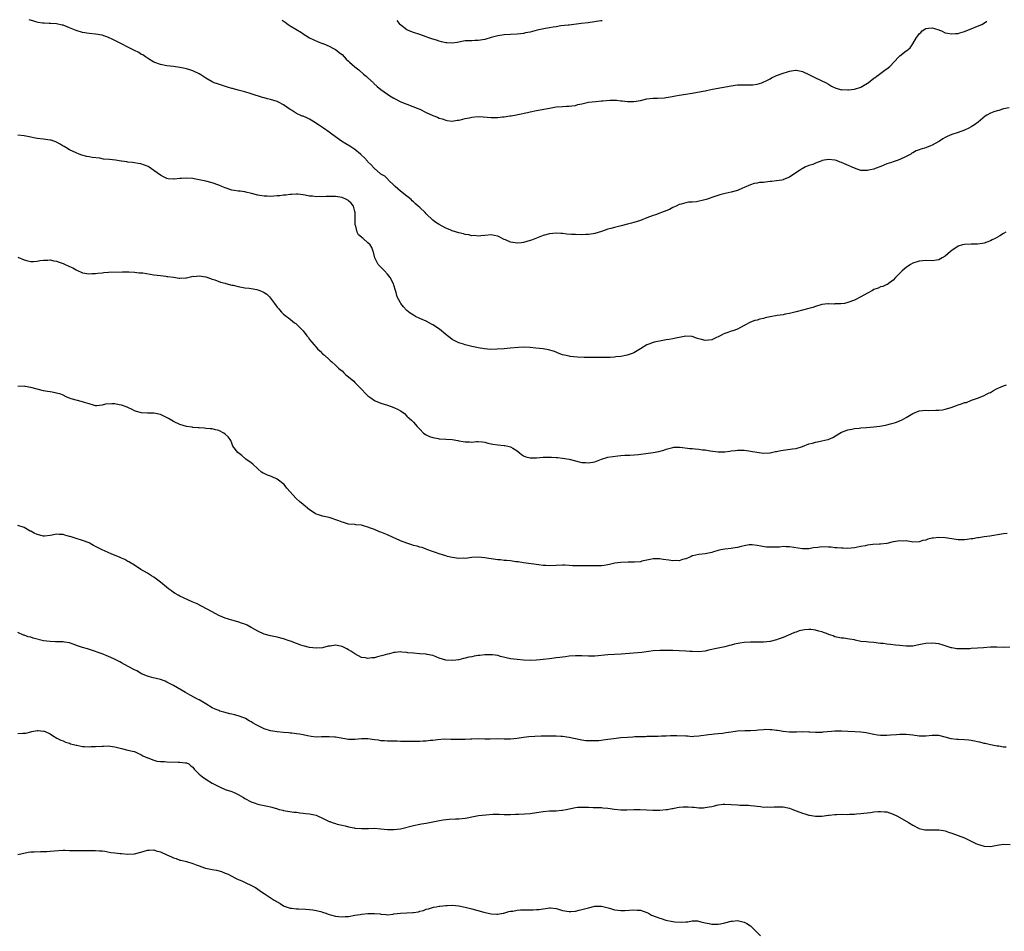
# Model space of a CAD drawing. Units: inches. Extents: x 2544000 to 2547000, y 1560000 to 1562348.
# Drawn here: x 2545504 to 2545807, y 1562035 to 1562316 of the extents above; entities that cross this region are included whole.
import ezdxf

# ---------------------------------------------------------------- set-up
doc = ezdxf.new("R2010")
doc.units = ezdxf.units.IN
doc.header["$MEASUREMENT"] = 0
doc.layers.add('LD25441560_10ft', color=82, linetype='Continuous')

msp = doc.modelspace()

# ---------------------------------------------------------------- linework, layer by layer
at = {"layer": 'LD25441560_10ft'}
for points, elevation in [([(2545808.68, 1562289.32), (2545807, 1562288.93), (2545805.5, 1562288.5), (2545805, 1562288.37), (2545803.98, 1562288.02), (2545803, 1562287.63), (2545801.83, 1562287), (2545801.33, 1562286.67), (2545799.18, 1562284.82), (2545798.01, 1562283.99), (2545797, 1562283.38), (2545796.25, 1562283), (2545795, 1562282.41), (2545793, 1562281.71), (2545791, 1562281.04), (2545789.56, 1562280.44), (2545789, 1562280.12), (2545788.26, 1562279.74), (2545787.25, 1562279), (2545787, 1562278.85), (2545785, 1562277.77), (2545784.42, 1562277.58), (2545783.22, 1562277), (2545783, 1562276.92), (2545781.47, 1562276.53), (2545781, 1562276.32), (2545780.01, 1562275.99), (2545779, 1562275.39), (2545778.74, 1562275.26), (2545778.36, 1562275), (2545777, 1562274.23), (2545775, 1562273.31), (2545774.14, 1562273), (2545773, 1562272.67), (2545772.46, 1562272.46), (2545771, 1562271.97), (2545769.2, 1562271.2), (2545767.42, 1562270.58), (2545767, 1562270.39), (2545765.84, 1562270.16), (2545765, 1562269.96), (2545763, 1562270), (2545761, 1562270.63), (2545760.31, 1562271), (2545759.4, 1562271.4), (2545757.99, 1562271.99), (2545757, 1562272.47), (2545756.57, 1562272.57), (2545755.47, 1562273), (2545755, 1562273.14), (2545753, 1562273.3), (2545751.11, 1562273), (2545750.97, 1562272.97), (2545749, 1562272.25), (2545748.14, 1562271.86), (2545747, 1562271.51), (2545745.73, 1562271), (2545745.28, 1562270.72), (2545745, 1562270.56), (2545744.07, 1562269.93), (2545742.6, 1562269), (2545741, 1562267.88), (2545739.15, 1562267.15), (2545739, 1562267.08), (2545738.63, 1562267), (2545737, 1562266.75), (2545735.45, 1562266.55), (2545735, 1562266.52), (2545733.6, 1562266.4), (2545733, 1562266.31), (2545731.77, 1562266.23), (2545731, 1562266.08), (2545730.07, 1562265.93), (2545729, 1562265.59), (2545727, 1562264.69), (2545726.48, 1562264.48), (2545725, 1562263.83), (2545723, 1562263.27), (2545721.14, 1562262.86), (2545719.53, 1562262.47), (2545718.01, 1562261.99), (2545717, 1562261.61), (2545716.53, 1562261.47), (2545715.3, 1562261), (2545714.87, 1562260.87), (2545712.27, 1562260.27), (2545711, 1562260.17), (2545709.83, 1562260.17), (2545709, 1562259.97), (2545707.56, 1562259.56), (2545707, 1562259.47), (2545706.05, 1562259), (2545705, 1562258.51), (2545704.03, 1562257.97), (2545701.55, 1562257), (2545701, 1562256.83), (2545699.66, 1562256.34), (2545699, 1562256.13), (2545697, 1562255.32), (2545695, 1562254.55), (2545693, 1562253.92), (2545692.26, 1562253.74), (2545691, 1562253.39), (2545689.05, 1562252.95), (2545687.47, 1562252.53), (2545687, 1562252.43), (2545685.91, 1562252.09), (2545685, 1562251.84), (2545683, 1562251.13), (2545681, 1562250.51), (2545680.44, 1562250.44), (2545679, 1562250.21), (2545678.2, 1562250.2), (2545677, 1562250.15), (2545675, 1562250.19), (2545673.72, 1562250.28), (2545672.35, 1562250.35), (2545671, 1562250.52), (2545670.53, 1562250.53), (2545669, 1562250.65), (2545667, 1562250.48), (2545665, 1562249.91), (2545661.48, 1562248.52), (2545661, 1562248.37), (2545659, 1562247.81), (2545658.29, 1562247.71), (2545657, 1562247.52), (2545656.37, 1562247.63), (2545655, 1562247.82), (2545653.45, 1562248.55), (2545653, 1562248.73), (2545651.46, 1562249.46), (2545651, 1562249.74), (2545649.9, 1562249.9), (2545649, 1562250.16), (2545647, 1562249.91), (2545645.85, 1562249.85), (2545645, 1562249.71), (2545643.89, 1562249.89), (2545643, 1562249.87), (2545642.12, 1562250.12), (2545641, 1562250.25), (2545640.44, 1562250.44), (2545639, 1562250.72), (2545637, 1562251.37), (2545636.36, 1562251.64), (2545635, 1562252.23), (2545633, 1562253.27), (2545631.95, 1562253.95), (2545631, 1562254.68), (2545629, 1562256.62), (2545628.67, 1562257), (2545627, 1562258.53), (2545626.53, 1562259), (2545625.7, 1562259.7), (2545625, 1562260.31), (2545624.64, 1562260.64), (2545624.29, 1562261), (2545623, 1562262.04), (2545621, 1562263.62), (2545619.38, 1562265), (2545619, 1562265.44), (2545617.35, 1562267), (2545617.23, 1562267.22), (2545617, 1562267.42), (2545616.23, 1562268.23), (2545615, 1562268.86), (2545614.92, 1562268.92), (2545614.8, 1562269), (2545613, 1562270.55), (2545611.85, 1562271.85), (2545611, 1562272.61), (2545610.83, 1562272.83), (2545609.89, 1562273.89), (2545609, 1562274.7), (2545608.86, 1562274.86), (2545608.69, 1562275), (2545607, 1562276.4), (2545606.05, 1562277), (2545605.43, 1562277.43), (2545604.16, 1562278.16), (2545602.81, 1562279), (2545601, 1562280.36), (2545599.45, 1562281.45), (2545599, 1562281.8), (2545597.33, 1562283), (2545596.38, 1562283.62), (2545594.36, 1562285), (2545593.51, 1562285.51), (2545593, 1562285.77), (2545592.15, 1562286.15), (2545591, 1562286.7), (2545590.76, 1562286.76), (2545589, 1562287.58), (2545587.45, 1562288.55), (2545587, 1562288.81), (2545585, 1562290.17), (2545583.42, 1562291), (2545583, 1562291.2), (2545581, 1562291.87), (2545580.07, 1562292.07), (2545579, 1562292.36), (2545578.47, 1562292.47), (2545575, 1562293.59), (2545573, 1562294.16), (2545571, 1562294.7), (2545569.2, 1562295.2), (2545569, 1562295.28), (2545567.68, 1562295.68), (2545566.18, 1562296.18), (2545564.63, 1562296.63), (2545563.59, 1562297), (2545563, 1562297.27), (2545561, 1562298.47), (2545559.48, 1562299.48), (2545559, 1562299.77), (2545557, 1562300.72), (2545556.12, 1562301), (2545555, 1562301.31), (2545554.59, 1562301.41), (2545553, 1562301.74), (2545551, 1562302.01), (2545549, 1562302.23), (2545547, 1562302.61), (2545545.25, 1562303.25), (2545545, 1562303.37), (2545543, 1562304.6), (2545542.78, 1562304.78), (2545542.42, 1562305), (2545541.58, 1562305.58), (2545541, 1562305.86), (2545540.34, 1562306.34), (2545539, 1562306.93), (2545537, 1562307.95), (2545535.02, 1562309.02), (2545533, 1562310.06), (2545532.33, 1562310.33), (2545531, 1562310.96), (2545529, 1562311.65), (2545527, 1562312.01), (2545525, 1562312.16), (2545523, 1562312.46), (2545521, 1562313.15), (2545519, 1562313.99), (2545518.25, 1562314.25), (2545517, 1562314.72), (2545516.75, 1562314.75), (2545514.98, 1562315.17), (2545513.16, 1562315.28), (2545512.73, 1562315.32), (2545511.19, 1562315.34), (2545510.64, 1562315.43), (2545509.35, 1562315.61), (2545508.62, 1562315.81), (2545508.24, 1562315.93), (2545507.62, 1562316.1), (2545506.58, 1562316.45)], 7430), ([(2545584.53, 1562316.31), (2545584.85, 1562316.08), (2545585.44, 1562315.7), (2545586.38, 1562315), (2545587, 1562314.57), (2545590.47, 1562312.47), (2545591, 1562312.11), (2545593, 1562310.9), (2545594.28, 1562310.28), (2545595.64, 1562309.64), (2545597, 1562309.16), (2545597.11, 1562309.11), (2545597.39, 1562309), (2545599, 1562308.32), (2545600.38, 1562307.62), (2545601, 1562307.28), (2545601.42, 1562307), (2545602.27, 1562306.27), (2545603, 1562305.67), (2545603.67, 1562305), (2545604.29, 1562304.29), (2545605, 1562303.66), (2545605.32, 1562303.32), (2545607, 1562301.92), (2545608.15, 1562301), (2545609.66, 1562299.66), (2545610.47, 1562299), (2545611, 1562298.48), (2545612.67, 1562297), (2545612.83, 1562296.83), (2545613.89, 1562295.89), (2545615, 1562294.96), (2545617, 1562293.49), (2545617.72, 1562293), (2545619, 1562292.25), (2545621.15, 1562291.15), (2545623, 1562290.38), (2545626.66, 1562289), (2545627, 1562288.85), (2545629, 1562287.88), (2545631, 1562286.95), (2545632.4, 1562286.4), (2545633, 1562286.13), (2545633.88, 1562285.88), (2545635, 1562285.47), (2545635.41, 1562285.41), (2545637, 1562285.2), (2545638.54, 1562285.46), (2545639, 1562285.46), (2545639.53, 1562285.53), (2545641, 1562285.95), (2545642.18, 1562286.18), (2545643, 1562286.39), (2545645, 1562286.58), (2545646.52, 1562286.52), (2545649, 1562286.33), (2545650.33, 1562286.33), (2545651, 1562286.31), (2545652.46, 1562286.46), (2545653, 1562286.49), (2545654.79, 1562286.79), (2545655.17, 1562286.83), (2545656.85, 1562287.15), (2545657.26, 1562287.26), (2545660.17, 1562287.83), (2545661, 1562288.04), (2545663, 1562288.43), (2545667, 1562289.19), (2545668.56, 1562289.44), (2545669, 1562289.54), (2545671, 1562289.69), (2545672.24, 1562289.76), (2545673, 1562289.76), (2545673.85, 1562289.85), (2545675, 1562290.03), (2545675.73, 1562290.27), (2545677, 1562290.55), (2545677.34, 1562290.66), (2545678.97, 1562291), (2545681.26, 1562291.26), (2545683, 1562291.39), (2545683.45, 1562291.45), (2545685.6, 1562291.6), (2545687, 1562291.61), (2545687.61, 1562291.61), (2545689, 1562291.46), (2545689.44, 1562291.44), (2545691, 1562291.23), (2545693, 1562291.24), (2545695, 1562291.59), (2545697, 1562292.04), (2545699, 1562292.27), (2545700.27, 1562292.27), (2545702.41, 1562292.41), (2545703, 1562292.5), (2545704.8, 1562292.8), (2545705.79, 1562293), (2545707, 1562293.22), (2545709, 1562293.53), (2545711, 1562293.82), (2545713.71, 1562294.29), (2545715, 1562294.55), (2545715.38, 1562294.62), (2545717.2, 1562295), (2545723, 1562296.09), (2545724.23, 1562296.23), (2545725, 1562296.34), (2545726.35, 1562296.35), (2545727, 1562296.38), (2545728.38, 1562296.38), (2545729.65, 1562296.35), (2545731, 1562296.55), (2545732.45, 1562297), (2545732.85, 1562297.15), (2545734.16, 1562297.84), (2545735, 1562298.25), (2545735.47, 1562298.53), (2545736.52, 1562299), (2545737, 1562299.2), (2545739, 1562299.97), (2545740.41, 1562300.41), (2545741, 1562300.57), (2545742.86, 1562300.86), (2545743, 1562300.87), (2545744.62, 1562300.62), (2545745, 1562300.52), (2545747, 1562299.58), (2545749, 1562298.5), (2545752.25, 1562297), (2545753, 1562296.55), (2545753.95, 1562295.95), (2545755.3, 1562295.3), (2545756.43, 1562295), (2545756.87, 1562294.87), (2545757.12, 1562294.88), (2545759, 1562294.79), (2545759.18, 1562294.82), (2545761, 1562295), (2545763, 1562295.7), (2545765, 1562296.87), (2545765.2, 1562297), (2545767, 1562298.38), (2545767.38, 1562298.62), (2545767.91, 1562299), (2545770.84, 1562301.16), (2545771, 1562301.32), (2545771.93, 1562302.07), (2545774.71, 1562305), (2545775, 1562305.27), (2545777, 1562306.83), (2545777.19, 1562307), (2545778.21, 1562307.79), (2545779, 1562309.01), (2545780.17, 1562311), (2545780.55, 1562311.45), (2545781, 1562312.08), (2545781.48, 1562312.52), (2545781.92, 1562313), (2545783, 1562313.71), (2545783.81, 1562313.81), (2545785, 1562313.92), (2545785.74, 1562313.74), (2545787, 1562313.3), (2545787.24, 1562313.24), (2545787.83, 1562313), (2545789, 1562312.44), (2545789.72, 1562312.28), (2545791, 1562312.04), (2545792.16, 1562312.16), (2545793, 1562312.23), (2545793.56, 1562312.44), (2545795, 1562312.84), (2545795.11, 1562312.89), (2545797, 1562313.59), (2545799, 1562314.42), (2545800.26, 1562315), (2545801.77, 1562315.87), (2545801.87, 1562315.93)], 7420), ([(2545683.25, 1562316.14), (2545682.83, 1562316.05), (2545680.88, 1562315.77), (2545678.92, 1562315.52), (2545676.76, 1562315.23), (2545673, 1562314.8), (2545672.79, 1562314.79), (2545670.51, 1562314.51), (2545669, 1562314.27), (2545668.15, 1562314.15), (2545667, 1562313.93), (2545665.73, 1562313.73), (2545663.19, 1562313.19), (2545661, 1562312.64), (2545659.63, 1562312.37), (2545659, 1562312.19), (2545658.05, 1562312.05), (2545657, 1562311.94), (2545655, 1562311.87), (2545653, 1562311.77), (2545651, 1562311.48), (2545650.6, 1562311.4), (2545649.04, 1562311), (2545647, 1562310.37), (2545645, 1562310.02), (2545643.99, 1562309.99), (2545643, 1562309.98), (2545641.92, 1562309.92), (2545641, 1562309.89), (2545638.56, 1562309.44), (2545637, 1562309.18), (2545635.28, 1562309.28), (2545635, 1562309.28), (2545633.67, 1562309.67), (2545633, 1562309.81), (2545632.13, 1562310.13), (2545631, 1562310.48), (2545629.48, 1562311), (2545629, 1562311.19), (2545627, 1562311.88), (2545625, 1562312.51), (2545623.67, 1562313), (2545623, 1562313.32), (2545622.03, 1562314.03), (2545621, 1562314.89), (2545620.91, 1562315), (2545620.05, 1562316.25)], 7410), ([(2545807.73, 1562251), (2545807, 1562250.57), (2545805.86, 1562249.86), (2545804.41, 1562249), (2545803.44, 1562248.56), (2545803, 1562248.29), (2545801.83, 1562247.83), (2545801, 1562247.53), (2545800.54, 1562247.46), (2545799, 1562247.26), (2545798.76, 1562247.24), (2545797, 1562247.26), (2545795, 1562247.16), (2545794.36, 1562247), (2545793, 1562246.59), (2545791, 1562245.27), (2545790.66, 1562245), (2545789, 1562243.53), (2545788.04, 1562243), (2545787, 1562242.39), (2545786.27, 1562242.27), (2545785, 1562242.1), (2545783, 1562242.19), (2545782.15, 1562242.15), (2545781, 1562242.02), (2545779, 1562241.38), (2545778.31, 1562241), (2545777, 1562240.05), (2545775.69, 1562239), (2545775.36, 1562238.64), (2545773.69, 1562237), (2545773, 1562236.16), (2545771.44, 1562235), (2545771.18, 1562234.82), (2545771, 1562234.79), (2545769.79, 1562234.21), (2545769, 1562234.08), (2545768.29, 1562233.71), (2545767, 1562233.23), (2545766.61, 1562233), (2545765, 1562232.18), (2545763, 1562230.99), (2545761, 1562230.01), (2545759, 1562229.24), (2545757.92, 1562229), (2545756.85, 1562228.85), (2545755, 1562228.82), (2545754.79, 1562228.79), (2545753, 1562228.86), (2545752.82, 1562228.82), (2545751, 1562228.63), (2545749, 1562228.03), (2545748.23, 1562227.77), (2545747, 1562227.42), (2545745.36, 1562227), (2545743, 1562226.36), (2545742.19, 1562226.19), (2545741, 1562225.85), (2545739.66, 1562225.66), (2545739, 1562225.49), (2545737.23, 1562225.23), (2545735, 1562224.81), (2545733.49, 1562224.51), (2545733, 1562224.35), (2545731.87, 1562224.13), (2545731, 1562223.82), (2545730.33, 1562223.67), (2545729, 1562223.16), (2545727, 1562222.17), (2545725, 1562221.09), (2545723.48, 1562220.52), (2545723, 1562220.38), (2545721.99, 1562220.01), (2545721, 1562219.71), (2545720.54, 1562219.46), (2545719.57, 1562219), (2545719, 1562218.7), (2545718.46, 1562218.46), (2545717, 1562217.76), (2545715, 1562217.56), (2545713.84, 1562217.84), (2545713, 1562218.1), (2545712.29, 1562218.29), (2545711, 1562218.77), (2545709, 1562218.88), (2545707, 1562218.48), (2545706.37, 1562218.37), (2545705, 1562218.05), (2545703.88, 1562217.88), (2545703, 1562217.71), (2545701.45, 1562217.45), (2545699.21, 1562217), (2545699, 1562216.95), (2545697.57, 1562216.43), (2545697, 1562216.19), (2545695.04, 1562215), (2545693, 1562213.8), (2545692.45, 1562213.55), (2545690.92, 1562213), (2545689, 1562212.67), (2545687.48, 1562212.52), (2545687, 1562212.44), (2545685.64, 1562212.36), (2545685, 1562212.31), (2545683.71, 1562212.29), (2545683, 1562212.28), (2545679.66, 1562212.34), (2545677.65, 1562212.35), (2545675.58, 1562212.42), (2545673.35, 1562212.65), (2545673, 1562212.69), (2545671.58, 1562213), (2545671, 1562213.15), (2545669.69, 1562213.69), (2545669, 1562213.91), (2545668.24, 1562214.24), (2545666.69, 1562214.69), (2545665, 1562214.99), (2545662.78, 1562215.22), (2545661, 1562215.39), (2545659, 1562215.48), (2545657.41, 1562215.41), (2545654.86, 1562215.14), (2545652.97, 1562214.97), (2545650.83, 1562214.83), (2545648.82, 1562214.82), (2545646.98, 1562214.98), (2545645, 1562215.29), (2545644.61, 1562215.39), (2545643, 1562215.69), (2545641, 1562216.21), (2545640.45, 1562216.45), (2545639, 1562216.87), (2545637, 1562217.82), (2545636.34, 1562218.34), (2545635.53, 1562219), (2545635, 1562219.38), (2545633.06, 1562221.06), (2545631, 1562222.41), (2545630.6, 1562222.6), (2545629, 1562223.47), (2545627, 1562224.36), (2545625.65, 1562225), (2545625, 1562225.34), (2545624.02, 1562226.02), (2545623, 1562226.79), (2545622.89, 1562226.89), (2545621.94, 1562227.94), (2545621.09, 1562229), (2545621, 1562229.14), (2545620.06, 1562231), (2545619.67, 1562232.33), (2545619.45, 1562233), (2545619, 1562234.63), (2545618.88, 1562235), (2545617.84, 1562237), (2545617, 1562238.04), (2545616.06, 1562239), (2545615, 1562240.12), (2545614.54, 1562240.54), (2545614.13, 1562241), (2545613.76, 1562241.76), (2545613.11, 1562243), (2545612.74, 1562244.74), (2545612.63, 1562245), (2545612.19, 1562246.19), (2545611.69, 1562247), (2545611, 1562247.62), (2545609.51, 1562249), (2545609.18, 1562249.18), (2545609, 1562249.38), (2545608.1, 1562250.1), (2545607.71, 1562251), (2545607.24, 1562252.76), (2545607.12, 1562253), (2545607.09, 1562253.09), (2545607.05, 1562255), (2545607.06, 1562257), (2545607, 1562257.29), (2545606.55, 1562259), (2545605.85, 1562259.85), (2545605, 1562260.63), (2545604.78, 1562260.78), (2545604.38, 1562261), (2545603, 1562261.6), (2545601, 1562261.95), (2545599.96, 1562261.96), (2545599, 1562261.95), (2545598.09, 1562261.91), (2545597, 1562261.84), (2545596.09, 1562261.91), (2545595, 1562261.82), (2545593.95, 1562262.05), (2545593, 1562262.02), (2545591.61, 1562262.39), (2545591, 1562262.41), (2545589.38, 1562262.62), (2545589, 1562262.66), (2545587.46, 1562262.54), (2545587, 1562262.56), (2545585.66, 1562262.34), (2545585, 1562262.32), (2545583.83, 1562262.17), (2545583, 1562262.1), (2545581, 1562261.99), (2545579.95, 1562262.05), (2545579, 1562262.05), (2545577.7, 1562262.3), (2545577, 1562262.37), (2545575.1, 1562262.9), (2545573.3, 1562263.3), (2545573, 1562263.39), (2545571.57, 1562263.57), (2545571, 1562263.62), (2545569.84, 1562263.84), (2545569, 1562263.94), (2545567, 1562264.57), (2545565.94, 1562265), (2545565, 1562265.41), (2545563, 1562266.12), (2545561, 1562266.65), (2545559, 1562267.11), (2545557.4, 1562267.4), (2545557, 1562267.47), (2545555, 1562267.61), (2545553.49, 1562267.49), (2545553, 1562267.48), (2545551.28, 1562267.28), (2545551, 1562267.26), (2545549.44, 1562267.44), (2545549, 1562267.5), (2545547.98, 1562267.98), (2545547, 1562268.47), (2545545, 1562270), (2545543.58, 1562271), (2545543.21, 1562271.21), (2545541, 1562271.99), (2545540.12, 1562272.12), (2545539, 1562272.34), (2545538.42, 1562272.42), (2545537, 1562272.54), (2545536.63, 1562272.63), (2545535, 1562272.83), (2545534.86, 1562272.86), (2545533.12, 1562273.12), (2545531.34, 1562273.34), (2545529.5, 1562273.5), (2545528.28, 1562273.72), (2545525.93, 1562273.93), (2545525, 1562274.17), (2545524.29, 1562274.29), (2545522.73, 1562274.73), (2545521.92, 1562275), (2545521, 1562275.38), (2545519, 1562276.33), (2545517.82, 1562277), (2545517.32, 1562277.32), (2545517, 1562277.5), (2545516.1, 1562278.1), (2545514.79, 1562278.79), (2545514.17, 1562279), (2545513.28, 1562279.28), (2545513, 1562279.34), (2545511, 1562279.6), (2545509, 1562279.82), (2545507.97, 1562280.03), (2545507, 1562280.21), (2545505, 1562280.65), (2545503, 1562280.87)], 7440), ([(2545503, 1562243.26), (2545505, 1562242.47), (2545506.11, 1562242.11), (2545507, 1562241.92), (2545507.86, 1562241.86), (2545509, 1562241.98), (2545509.78, 1562242.22), (2545511, 1562242.31), (2545512.3, 1562242.3), (2545513, 1562242.4), (2545514.13, 1562242.13), (2545515, 1562242.01), (2545515.75, 1562241.75), (2545517, 1562241.29), (2545517.22, 1562241.22), (2545519, 1562240.35), (2545519.96, 1562239.96), (2545521, 1562239.34), (2545521.26, 1562239.26), (2545523, 1562238.46), (2545525, 1562238.14), (2545525.84, 1562238.16), (2545527, 1562238.21), (2545527.73, 1562238.27), (2545529, 1562238.44), (2545529.52, 1562238.48), (2545531, 1562238.62), (2545535.29, 1562238.71), (2545537.27, 1562238.73), (2545539, 1562238.65), (2545540.46, 1562238.46), (2545541, 1562238.45), (2545541.62, 1562238.38), (2545545, 1562237.84), (2545547, 1562237.57), (2545548.63, 1562237.37), (2545549, 1562237.33), (2545549.32, 1562237.32), (2545551, 1562237.03), (2545552.8, 1562236.8), (2545553, 1562236.73), (2545554.88, 1562236.88), (2545555, 1562236.87), (2545556.7, 1562237.3), (2545557, 1562237.34), (2545557.33, 1562237.33), (2545559, 1562237.48), (2545561, 1562237.18), (2545561.61, 1562237), (2545563, 1562236.5), (2545563.75, 1562236.25), (2545565.55, 1562235.55), (2545567, 1562235.21), (2545567.15, 1562235.15), (2545569, 1562234.66), (2545569.41, 1562234.59), (2545571, 1562234.17), (2545571.98, 1562234.02), (2545573, 1562233.83), (2545574.35, 1562233.65), (2545575, 1562233.6), (2545576.76, 1562233.24), (2545577, 1562233.22), (2545577.64, 1562233), (2545578.59, 1562232.59), (2545579, 1562232.34), (2545579.8, 1562231.8), (2545580.65, 1562231), (2545581, 1562230.61), (2545582.23, 1562229), (2545583, 1562227.87), (2545583.37, 1562227.37), (2545583.73, 1562227), (2545584.31, 1562226.31), (2545585, 1562225.66), (2545585.36, 1562225.36), (2545585.84, 1562225), (2545586.54, 1562224.54), (2545588.36, 1562223), (2545588.75, 1562222.75), (2545589.78, 1562221.78), (2545590.5, 1562221), (2545591, 1562220.5), (2545592.14, 1562219), (2545592.53, 1562218.53), (2545593, 1562217.88), (2545593.68, 1562217), (2545594.32, 1562216.32), (2545595, 1562215.5), (2545595.48, 1562215), (2545596.28, 1562214.28), (2545597, 1562213.49), (2545597.6, 1562213), (2545599, 1562211.68), (2545599.36, 1562211.36), (2545599.89, 1562211), (2545601, 1562209.96), (2545601.94, 1562209), (2545602.5, 1562208.5), (2545603, 1562208.19), (2545603.54, 1562207.54), (2545604.2, 1562207), (2545605, 1562206.39), (2545606.6, 1562205), (2545607, 1562204.6), (2545607.78, 1562203.78), (2545608.58, 1562203), (2545610.73, 1562200.73), (2545611, 1562200.54), (2545611.86, 1562199.86), (2545613, 1562199.1), (2545613.19, 1562199), (2545615, 1562198.2), (2545617, 1562197.59), (2545619, 1562196.94), (2545620.32, 1562196.32), (2545621, 1562195.88), (2545621.55, 1562195.55), (2545622.29, 1562195), (2545623, 1562194.22), (2545624.4, 1562193), (2545625, 1562192.34), (2545626.18, 1562191), (2545626.62, 1562190.62), (2545627, 1562190.2), (2545628.18, 1562189), (2545629, 1562188.48), (2545630, 1562188), (2545631, 1562187.69), (2545632.63, 1562187.37), (2545633, 1562187.28), (2545635, 1562187.12), (2545637, 1562186.99), (2545638.71, 1562186.71), (2545639, 1562186.64), (2545640.41, 1562186.41), (2545641, 1562186.28), (2545642.31, 1562186.31), (2545643, 1562186.26), (2545644.43, 1562186.43), (2545645, 1562186.44), (2545646.32, 1562186.32), (2545647, 1562186.23), (2545647.94, 1562185.94), (2545649.55, 1562185.55), (2545651, 1562185.35), (2545653, 1562185.22), (2545653.2, 1562185.19), (2545654.16, 1562185), (2545655, 1562184.78), (2545655.66, 1562184.34), (2545657, 1562183.49), (2545657.66, 1562183), (2545658.4, 1562182.4), (2545659, 1562182.03), (2545659.73, 1562181.73), (2545661, 1562181.43), (2545661.4, 1562181.4), (2545663, 1562181.42), (2545665, 1562181.58), (2545665.58, 1562181.58), (2545667, 1562181.63), (2545667.58, 1562181.58), (2545669, 1562181.51), (2545669.45, 1562181.45), (2545671, 1562181.31), (2545673, 1562181.02), (2545675, 1562180.49), (2545676.13, 1562180.13), (2545677, 1562179.97), (2545678.09, 1562179.91), (2545679, 1562179.8), (2545681, 1562180.18), (2545683, 1562180.95), (2545685, 1562181.58), (2545688.03, 1562182.03), (2545689, 1562182.05), (2545690.19, 1562182.19), (2545691, 1562182.17), (2545691.8, 1562182.2), (2545694.41, 1562182.41), (2545696.67, 1562182.67), (2545699, 1562182.99), (2545700.68, 1562183.32), (2545702.27, 1562183.73), (2545703, 1562184.01), (2545705, 1562184.59), (2545705.35, 1562184.65), (2545707.31, 1562184.69), (2545710.27, 1562184.27), (2545711, 1562184.23), (2545711.86, 1562184.14), (2545713, 1562184.06), (2545714.12, 1562183.88), (2545715, 1562183.8), (2545716.49, 1562183.51), (2545719, 1562183.19), (2545721, 1562183.23), (2545722.54, 1562183.46), (2545723, 1562183.5), (2545724.32, 1562183.68), (2545725, 1562183.73), (2545727, 1562183.72), (2545728.47, 1562183.53), (2545729, 1562183.48), (2545730.89, 1562183.11), (2545733, 1562182.79), (2545734.88, 1562182.88), (2545735, 1562182.89), (2545736.71, 1562183.29), (2545737, 1562183.34), (2545738.34, 1562183.66), (2545739, 1562183.78), (2545741.87, 1562184.13), (2545743, 1562184.31), (2545745, 1562184.9), (2545747, 1562185.65), (2545748.07, 1562185.93), (2545749, 1562186.2), (2545750.52, 1562186.52), (2545751, 1562186.59), (2545752.8, 1562187), (2545752.95, 1562187.05), (2545754.34, 1562187.66), (2545756.5, 1562189), (2545757, 1562189.27), (2545757.36, 1562189.36), (2545759, 1562190.05), (2545760.19, 1562190.19), (2545761, 1562190.43), (2545762.51, 1562190.51), (2545763, 1562190.6), (2545764.7, 1562190.71), (2545767, 1562190.95), (2545768.83, 1562191.17), (2545770.57, 1562191.43), (2545771, 1562191.51), (2545772.18, 1562191.82), (2545773, 1562192.05), (2545773.69, 1562192.31), (2545775, 1562192.78), (2545775.15, 1562192.85), (2545775.48, 1562193), (2545777, 1562193.8), (2545779, 1562195), (2545781, 1562195.82), (2545781.95, 1562195.95), (2545783, 1562196.06), (2545784, 1562196), (2545786.07, 1562196.07), (2545787, 1562196.07), (2545788.2, 1562196.2), (2545789, 1562196.34), (2545790.89, 1562196.89), (2545792.49, 1562197.51), (2545793, 1562197.68), (2545794.02, 1562197.98), (2545795, 1562198.39), (2545795.53, 1562198.47), (2545797.12, 1562199.12), (2545799, 1562199.8), (2545800.33, 1562200.33), (2545801, 1562200.57), (2545801.77, 1562201), (2545802.59, 1562201.41), (2545803, 1562201.55), (2545803.86, 1562202.14), (2545805, 1562202.71), (2545805.52, 1562203), (2545807, 1562203.6), (2545807.89, 1562203.89)], 7450), ([(2545808.06, 1562158.06), (2545807, 1562157.94), (2545805.7, 1562157.7), (2545803.33, 1562157.33), (2545802.8, 1562157.2), (2545801, 1562156.98), (2545799.28, 1562156.72), (2545799, 1562156.71), (2545797.57, 1562156.43), (2545797, 1562156.39), (2545795.81, 1562156.19), (2545795, 1562156.13), (2545793.89, 1562156.11), (2545793, 1562156.11), (2545791, 1562156.4), (2545789, 1562156.76), (2545787, 1562156.84), (2545785.34, 1562156.66), (2545785, 1562156.57), (2545783.67, 1562156.33), (2545783, 1562156.04), (2545782.11, 1562155.89), (2545781, 1562155.47), (2545779, 1562155.41), (2545778.56, 1562155.44), (2545777, 1562155.78), (2545776.29, 1562155.71), (2545775, 1562155.83), (2545774.35, 1562155.65), (2545773, 1562155.45), (2545771, 1562154.99), (2545769, 1562154.75), (2545768.75, 1562154.75), (2545766.64, 1562154.64), (2545765, 1562154.42), (2545764.3, 1562154.3), (2545763, 1562154.02), (2545761, 1562153.63), (2545759, 1562153.46), (2545757.51, 1562153.51), (2545757, 1562153.49), (2545755.65, 1562153.65), (2545755, 1562153.67), (2545753.82, 1562153.82), (2545753, 1562153.88), (2545751, 1562153.92), (2545749.73, 1562153.73), (2545748.41, 1562153.59), (2545747, 1562153.34), (2545745, 1562153.31), (2545741, 1562153.93), (2545739.93, 1562153.93), (2545739, 1562154), (2545737.89, 1562153.89), (2545737, 1562153.89), (2545735.82, 1562153.82), (2545735, 1562153.84), (2545733.89, 1562153.89), (2545732.12, 1562154.12), (2545731, 1562154.36), (2545729.43, 1562154.57), (2545729, 1562154.61), (2545728.56, 1562154.56), (2545727, 1562154.28), (2545726.08, 1562154.08), (2545725, 1562153.7), (2545723.51, 1562153.51), (2545723, 1562153.39), (2545721, 1562153.2), (2545719.81, 1562153), (2545719, 1562152.82), (2545717.58, 1562152.42), (2545717, 1562152.21), (2545715.98, 1562152.02), (2545715, 1562151.77), (2545713, 1562151.55), (2545711.16, 1562151.16), (2545711, 1562151.13), (2545710.69, 1562151), (2545709.58, 1562150.42), (2545709, 1562150.22), (2545708.01, 1562150.01), (2545707, 1562149.65), (2545705.7, 1562149.7), (2545705, 1562149.64), (2545703.83, 1562149.83), (2545702.07, 1562150.07), (2545701, 1562150.25), (2545700.22, 1562150.22), (2545699, 1562150.24), (2545698.03, 1562150.03), (2545697, 1562149.83), (2545695.49, 1562149.49), (2545695, 1562149.37), (2545693.23, 1562149.23), (2545693, 1562149.19), (2545691.2, 1562149.2), (2545689, 1562149.12), (2545687.14, 1562148.86), (2545685.48, 1562148.52), (2545685, 1562148.39), (2545683.8, 1562148.2), (2545683, 1562148.11), (2545681.95, 1562148.05), (2545679.96, 1562148.04), (2545677.94, 1562148.06), (2545677, 1562148.04), (2545675.89, 1562148.11), (2545674.1, 1562148.1), (2545673, 1562148.21), (2545671.74, 1562148.26), (2545671, 1562148.25), (2545669, 1562148.16), (2545667, 1562148.1), (2545665.85, 1562148.16), (2545665, 1562148.21), (2545663.65, 1562148.35), (2545661.34, 1562148.66), (2545658.93, 1562149), (2545657.31, 1562149.31), (2545656.64, 1562149.36), (2545655, 1562149.61), (2545653.75, 1562149.75), (2545653, 1562149.78), (2545651.89, 1562149.89), (2545651, 1562149.94), (2545649, 1562150.21), (2545648.32, 1562150.32), (2545647, 1562150.57), (2545645, 1562150.76), (2545643, 1562150.63), (2545641, 1562150.39), (2545640.4, 1562150.4), (2545639, 1562150.38), (2545637, 1562150.65), (2545635.5, 1562151), (2545635, 1562151.15), (2545633, 1562151.78), (2545631.8, 1562152.2), (2545630.57, 1562152.57), (2545629.46, 1562153), (2545629, 1562153.21), (2545627.7, 1562153.7), (2545627, 1562153.88), (2545626.13, 1562154.13), (2545625, 1562154.4), (2545624.54, 1562154.54), (2545623, 1562155.03), (2545621, 1562155.78), (2545619.53, 1562156.47), (2545619, 1562156.69), (2545618.4, 1562157), (2545617.41, 1562157.41), (2545617, 1562157.62), (2545616.01, 1562158.01), (2545615, 1562158.46), (2545614.6, 1562158.6), (2545613, 1562159.26), (2545611.74, 1562159.74), (2545611, 1562160.05), (2545609.58, 1562160.42), (2545609, 1562160.59), (2545607.25, 1562160.75), (2545607, 1562160.79), (2545605, 1562160.94), (2545603.43, 1562161.43), (2545603, 1562161.5), (2545601.98, 1562161.98), (2545599, 1562163), (2545597, 1562163.42), (2545595.77, 1562163.77), (2545595, 1562164.04), (2545594.39, 1562164.39), (2545593, 1562165.33), (2545591, 1562166.98), (2545589.88, 1562167.88), (2545589, 1562168.77), (2545588.87, 1562168.87), (2545586.02, 1562172.02), (2545585.12, 1562173.12), (2545583, 1562174.82), (2545581.51, 1562175.51), (2545581, 1562175.77), (2545580.02, 1562176.02), (2545579, 1562176.52), (2545578.65, 1562176.65), (2545578.19, 1562177), (2545577, 1562178.01), (2545575.48, 1562179.48), (2545575, 1562179.8), (2545573.37, 1562181), (2545572.06, 1562182.06), (2545570.87, 1562183), (2545569.35, 1562185), (2545569.26, 1562185.26), (2545569, 1562185.87), (2545568.7, 1562186.7), (2545568.51, 1562187), (2545567.86, 1562187.86), (2545567, 1562188.69), (2545566.56, 1562189), (2545565, 1562189.77), (2545564, 1562190), (2545563, 1562190.28), (2545562.36, 1562190.36), (2545561, 1562190.47), (2545560.56, 1562190.56), (2545559, 1562190.61), (2545558.68, 1562190.68), (2545557, 1562190.78), (2545556.82, 1562190.82), (2545555, 1562191.05), (2545553, 1562191.63), (2545551, 1562192.6), (2545549.48, 1562193.48), (2545547, 1562194.72), (2545545, 1562195.18), (2545543.16, 1562195.16), (2545543, 1562195.19), (2545541.21, 1562195.21), (2545539.66, 1562195.66), (2545539, 1562195.89), (2545538.29, 1562196.29), (2545537, 1562196.89), (2545536.8, 1562197), (2545535, 1562197.6), (2545534.27, 1562197.73), (2545533, 1562197.99), (2545531.99, 1562198.01), (2545530.11, 1562197.89), (2545529, 1562197.59), (2545527.45, 1562197.45), (2545527, 1562197.46), (2545526.4, 1562197.6), (2545525, 1562197.99), (2545523.58, 1562198.42), (2545523, 1562198.63), (2545519.52, 1562199.52), (2545519, 1562199.79), (2545518.13, 1562200.13), (2545516.83, 1562200.83), (2545516.32, 1562201), (2545515, 1562201.35), (2545513.67, 1562201.67), (2545513, 1562201.7), (2545512.17, 1562201.83), (2545511, 1562202.08), (2545509, 1562202.58), (2545507, 1562203.11), (2545505.35, 1562203.35), (2545505, 1562203.43), (2545503, 1562203.42)], 7460), ([(2545808.97, 1562123.03), (2545807, 1562122.91), (2545804.97, 1562122.97), (2545803, 1562123.01), (2545800.85, 1562122.85), (2545799, 1562122.68), (2545797, 1562122.56), (2545796.55, 1562122.55), (2545795, 1562122.47), (2545794.5, 1562122.5), (2545793, 1562122.46), (2545792.55, 1562122.55), (2545791, 1562122.78), (2545790.83, 1562122.83), (2545789, 1562123.44), (2545788.41, 1562123.59), (2545787, 1562124.01), (2545785, 1562124.27), (2545783, 1562124.14), (2545781.92, 1562123.92), (2545780.36, 1562123.64), (2545779, 1562123.37), (2545777, 1562123.29), (2545775, 1562123.5), (2545773.68, 1562123.68), (2545772.14, 1562123.86), (2545771, 1562123.95), (2545769.89, 1562124.11), (2545769, 1562124.18), (2545767, 1562124.43), (2545765.44, 1562124.56), (2545764.61, 1562124.61), (2545763, 1562124.81), (2545761.21, 1562125.21), (2545761, 1562125.23), (2545759.52, 1562125.52), (2545757.75, 1562125.75), (2545757, 1562125.82), (2545756.04, 1562126.04), (2545755, 1562126.2), (2545754.47, 1562126.47), (2545753, 1562126.94), (2545752.89, 1562127), (2545751, 1562127.72), (2545750.07, 1562127.93), (2545749, 1562128.28), (2545747.59, 1562128.41), (2545747, 1562128.48), (2545745.64, 1562128.36), (2545743.96, 1562128.04), (2545743, 1562127.64), (2545742.48, 1562127.52), (2545741.41, 1562127), (2545740.68, 1562126.68), (2545739, 1562126.03), (2545737.47, 1562125.47), (2545737, 1562125.31), (2545735, 1562124.75), (2545733, 1562124.51), (2545730.52, 1562124.52), (2545729, 1562124.54), (2545727, 1562124.43), (2545725.71, 1562124.29), (2545724.03, 1562123.97), (2545723, 1562123.66), (2545722.47, 1562123.53), (2545721, 1562123.13), (2545719, 1562122.72), (2545716.05, 1562122.05), (2545715, 1562121.82), (2545713, 1562121.61), (2545711, 1562121.66), (2545710.27, 1562121.73), (2545709, 1562121.81), (2545707, 1562121.9), (2545705, 1562121.95), (2545704, 1562122), (2545703, 1562122.02), (2545701, 1562122.01), (2545699, 1562121.84), (2545697.66, 1562121.66), (2545695.41, 1562121.41), (2545692.84, 1562121.16), (2545689.13, 1562120.87), (2545685, 1562120.65), (2545681, 1562120.27), (2545679.76, 1562120.24), (2545679, 1562120.23), (2545677, 1562120.32), (2545675, 1562120.34), (2545673, 1562120.21), (2545671.95, 1562120.05), (2545671, 1562119.97), (2545670.18, 1562119.82), (2545669, 1562119.71), (2545668.39, 1562119.61), (2545667, 1562119.46), (2545665, 1562119.22), (2545663, 1562119.01), (2545661, 1562118.95), (2545659, 1562119.03), (2545657, 1562119.18), (2545655, 1562119.42), (2545651.83, 1562120.17), (2545651, 1562120.4), (2545649.39, 1562120.61), (2545649, 1562120.68), (2545647, 1562120.65), (2545645.5, 1562120.49), (2545645, 1562120.4), (2545643.75, 1562120.25), (2545643, 1562120.03), (2545642.06, 1562119.94), (2545641, 1562119.59), (2545640.44, 1562119.56), (2545639, 1562119.12), (2545638.88, 1562119.12), (2545638.07, 1562119), (2545637, 1562118.88), (2545635, 1562119), (2545633, 1562119.62), (2545631.99, 1562120.01), (2545631, 1562120.41), (2545629.24, 1562120.76), (2545629, 1562120.84), (2545627.03, 1562120.97), (2545625, 1562121.13), (2545623.3, 1562121.3), (2545623, 1562121.36), (2545621.46, 1562121.46), (2545621, 1562121.53), (2545619.41, 1562121.41), (2545619, 1562121.36), (2545617.68, 1562121), (2545617.13, 1562120.87), (2545617, 1562120.86), (2545615.59, 1562120.41), (2545613.97, 1562120.04), (2545613, 1562119.77), (2545612.24, 1562119.76), (2545611, 1562119.57), (2545610.24, 1562119.76), (2545609, 1562119.88), (2545607, 1562120.95), (2545605.76, 1562121.76), (2545605, 1562122.18), (2545604.45, 1562122.45), (2545603.46, 1562123), (2545603, 1562123.21), (2545601, 1562123.59), (2545599.37, 1562123.37), (2545599, 1562123.34), (2545598.71, 1562123.29), (2545597, 1562122.86), (2545595, 1562122.68), (2545593, 1562122.9), (2545591, 1562123.41), (2545590.34, 1562123.66), (2545589, 1562124.12), (2545587.14, 1562124.86), (2545586.75, 1562125), (2545585, 1562125.59), (2545583, 1562126.08), (2545581, 1562126.47), (2545579, 1562127.04), (2545577, 1562127.99), (2545575.19, 1562129), (2545575, 1562129.12), (2545573.76, 1562129.76), (2545573, 1562130.11), (2545572.34, 1562130.34), (2545570.83, 1562130.83), (2545569, 1562131.33), (2545567.74, 1562131.74), (2545567, 1562131.95), (2545566.28, 1562132.28), (2545565, 1562132.82), (2545563, 1562133.93), (2545559.7, 1562135.7), (2545558.34, 1562136.34), (2545556.79, 1562137), (2545553, 1562138.7), (2545552.46, 1562139), (2545551.57, 1562139.57), (2545551, 1562139.91), (2545550.38, 1562140.38), (2545549.51, 1562141), (2545547.02, 1562143.02), (2545545, 1562144.57), (2545544.29, 1562145), (2545543, 1562145.85), (2545540.99, 1562147), (2545539, 1562148.28), (2545537.31, 1562149.31), (2545537, 1562149.46), (2545536.02, 1562150.02), (2545535, 1562150.45), (2545534.63, 1562150.63), (2545531.8, 1562151.8), (2545529, 1562152.98), (2545527, 1562154.01), (2545526.37, 1562154.37), (2545525.35, 1562155), (2545525, 1562155.19), (2545523, 1562155.92), (2545521, 1562156.48), (2545519.52, 1562157), (2545519.12, 1562157.12), (2545519, 1562157.18), (2545517.54, 1562157.54), (2545517, 1562157.78), (2545515.79, 1562157.79), (2545515, 1562157.85), (2545513.58, 1562157.58), (2545513, 1562157.45), (2545511.28, 1562157.28), (2545511, 1562157.24), (2545509, 1562157.7), (2545508.12, 1562158.12), (2545507, 1562158.74), (2545506.82, 1562158.82), (2545505, 1562159.88), (2545503, 1562160.55)], 7470), ([(2545807.85, 1562092.15), (2545807, 1562092.18), (2545805.55, 1562092.45), (2545805, 1562092.53), (2545803, 1562092.9), (2545801.29, 1562093.29), (2545801, 1562093.35), (2545799.69, 1562093.69), (2545799, 1562093.85), (2545798.05, 1562094.05), (2545797, 1562094.24), (2545796.31, 1562094.31), (2545795, 1562094.41), (2545793, 1562094.5), (2545792.54, 1562094.54), (2545790.8, 1562094.8), (2545789, 1562095.32), (2545787, 1562095.79), (2545786.22, 1562095.78), (2545785, 1562095.81), (2545783, 1562095.56), (2545781, 1562095.53), (2545779, 1562095.84), (2545777, 1562096.13), (2545775.86, 1562096.14), (2545775, 1562096.14), (2545774.02, 1562096.02), (2545772.13, 1562095.87), (2545771, 1562095.75), (2545770.22, 1562095.78), (2545769, 1562095.75), (2545768.08, 1562095.92), (2545767, 1562096.08), (2545765, 1562096.55), (2545764.61, 1562096.61), (2545763, 1562096.81), (2545761.12, 1562096.88), (2545759.02, 1562096.98), (2545757, 1562097.12), (2545755, 1562097.11), (2545753.94, 1562097), (2545751.24, 1562096.76), (2545751, 1562096.72), (2545749, 1562096.68), (2545747.23, 1562096.77), (2545747, 1562096.79), (2545745, 1562096.87), (2545743.14, 1562096.86), (2545743, 1562096.84), (2545741.17, 1562096.83), (2545741, 1562096.79), (2545739, 1562096.97), (2545737.31, 1562097.31), (2545737, 1562097.33), (2545735.58, 1562097.58), (2545735, 1562097.57), (2545733.61, 1562097.61), (2545733, 1562097.55), (2545731.43, 1562097.43), (2545730.67, 1562097.33), (2545729, 1562097.25), (2545727.22, 1562097.22), (2545725, 1562097.08), (2545723, 1562096.84), (2545721.38, 1562096.62), (2545720.44, 1562096.44), (2545719, 1562096.26), (2545717.83, 1562096.17), (2545717, 1562096.05), (2545716.05, 1562095.95), (2545713, 1562095.54), (2545711.46, 1562095.46), (2545711, 1562095.42), (2545709.54, 1562095.54), (2545709, 1562095.54), (2545706.28, 1562095.72), (2545704.29, 1562095.71), (2545703, 1562095.61), (2545701.54, 1562095.54), (2545700.53, 1562095.47), (2545699, 1562095.45), (2545698.57, 1562095.43), (2545697, 1562095.44), (2545696.58, 1562095.42), (2545695, 1562095.41), (2545693.34, 1562095.34), (2545692.72, 1562095.28), (2545691, 1562095.18), (2545689, 1562095.04), (2545686.78, 1562094.78), (2545685, 1562094.5), (2545682.18, 1562094.18), (2545681, 1562094.16), (2545680.09, 1562094.09), (2545679, 1562094.17), (2545678.18, 1562094.18), (2545677, 1562094.36), (2545676.43, 1562094.43), (2545673, 1562095.2), (2545671, 1562095.5), (2545670.5, 1562095.5), (2545669, 1562095.6), (2545668.43, 1562095.57), (2545667, 1562095.59), (2545664.43, 1562095.57), (2545662.5, 1562095.5), (2545660.64, 1562095.36), (2545659, 1562095.17), (2545657, 1562094.86), (2545655, 1562094.63), (2545653, 1562094.64), (2545651, 1562094.72), (2545648.68, 1562094.68), (2545647, 1562094.68), (2545645, 1562094.73), (2545643, 1562094.7), (2545642.67, 1562094.67), (2545641, 1562094.59), (2545640.54, 1562094.54), (2545639, 1562094.5), (2545637, 1562094.53), (2545636.57, 1562094.57), (2545634.62, 1562094.62), (2545632.49, 1562094.49), (2545631, 1562094.28), (2545630.23, 1562094.23), (2545629, 1562094.06), (2545628.03, 1562094.03), (2545627, 1562093.94), (2545625, 1562093.9), (2545623.89, 1562093.89), (2545623, 1562093.92), (2545621.92, 1562093.92), (2545621, 1562093.98), (2545619.97, 1562094.03), (2545619, 1562094.01), (2545617, 1562094.03), (2545616.11, 1562094.11), (2545615, 1562094.19), (2545614.3, 1562094.3), (2545613, 1562094.49), (2545611, 1562094.74), (2545610.73, 1562094.73), (2545609, 1562094.76), (2545607, 1562094.58), (2545605, 1562094.57), (2545601, 1562095.3), (2545600.69, 1562095.31), (2545599, 1562095.42), (2545598.58, 1562095.42), (2545597, 1562095.35), (2545596.63, 1562095.37), (2545595, 1562095.3), (2545593.44, 1562095.44), (2545592.34, 1562095.66), (2545591, 1562095.97), (2545589.85, 1562096.15), (2545589, 1562096.34), (2545587.53, 1562096.47), (2545587, 1562096.55), (2545586.59, 1562096.59), (2545585, 1562096.7), (2545583, 1562096.87), (2545581, 1562097.22), (2545579, 1562097.89), (2545578.22, 1562098.22), (2545576.9, 1562098.89), (2545576.74, 1562099), (2545575.62, 1562099.62), (2545575, 1562100.01), (2545574.33, 1562100.33), (2545573.26, 1562101), (2545573, 1562101.13), (2545571, 1562101.8), (2545569.88, 1562102.12), (2545569, 1562102.32), (2545568.42, 1562102.42), (2545566.56, 1562103), (2545565.3, 1562103.3), (2545565, 1562103.44), (2545563.86, 1562103.86), (2545563, 1562104.35), (2545561, 1562105.59), (2545559, 1562106.74), (2545558.43, 1562107), (2545557.47, 1562107.47), (2545556.18, 1562108.18), (2545554.69, 1562109), (2545551, 1562111.22), (2545549.82, 1562111.82), (2545549, 1562112.27), (2545548.5, 1562112.5), (2545547, 1562113.02), (2545544.33, 1562113.67), (2545543, 1562114.08), (2545541.18, 1562114.82), (2545540.83, 1562115), (2545539.72, 1562115.72), (2545539, 1562116.03), (2545537.09, 1562117.09), (2545535, 1562118.22), (2545534.47, 1562118.47), (2545532.59, 1562119.41), (2545531, 1562120.15), (2545529, 1562120.99), (2545527.5, 1562121.5), (2545527, 1562121.7), (2545524.47, 1562122.47), (2545523, 1562122.88), (2545521.46, 1562123.46), (2545520.1, 1562123.9), (2545519, 1562124.32), (2545517.44, 1562124.56), (2545517, 1562124.66), (2545515.33, 1562124.66), (2545514.7, 1562124.7), (2545513, 1562124.72), (2545511, 1562124.97), (2545507.8, 1562125.8), (2545507, 1562126.08), (2545506.24, 1562126.24), (2545505, 1562126.69), (2545504.76, 1562126.76), (2545503, 1562127.49)], 7480), ([(2545503, 1562096.38), (2545504.53, 1562096.53), (2545505, 1562096.5), (2545505.49, 1562096.51), (2545507, 1562096.93), (2545507.08, 1562096.92), (2545507.39, 1562097), (2545509, 1562097.28), (2545509.29, 1562097.29), (2545511, 1562097.15), (2545511.12, 1562097.12), (2545511.49, 1562097), (2545513, 1562096.25), (2545513.75, 1562095.75), (2545515.03, 1562095), (2545516.31, 1562094.31), (2545517, 1562094.12), (2545517.75, 1562093.75), (2545519, 1562093.37), (2545519.26, 1562093.26), (2545520.17, 1562093), (2545521, 1562092.79), (2545521.23, 1562092.77), (2545523, 1562092.44), (2545523.57, 1562092.43), (2545525, 1562092.31), (2545525.65, 1562092.35), (2545527, 1562092.36), (2545529, 1562092.52), (2545529.49, 1562092.51), (2545531, 1562092.58), (2545531.5, 1562092.5), (2545533, 1562092.32), (2545535, 1562091.81), (2545537, 1562091.31), (2545538.4, 1562091), (2545538.86, 1562090.86), (2545539, 1562090.81), (2545540.21, 1562090.21), (2545541, 1562089.95), (2545541.56, 1562089.56), (2545543, 1562088.91), (2545543.11, 1562088.89), (2545545, 1562088.14), (2545545.88, 1562087.88), (2545547, 1562087.79), (2545548.24, 1562087.76), (2545549, 1562087.67), (2545552.43, 1562087.57), (2545553, 1562087.6), (2545554.6, 1562087.4), (2545555, 1562087.37), (2545555.72, 1562087), (2545556.39, 1562086.39), (2545557, 1562085.97), (2545557.42, 1562085.42), (2545557.87, 1562085), (2545559, 1562083.85), (2545560.03, 1562083), (2545561, 1562082.31), (2545563, 1562081.09), (2545565, 1562080.01), (2545567, 1562079.15), (2545569, 1562078.51), (2545569.93, 1562078.07), (2545571, 1562077.62), (2545572.62, 1562076.62), (2545573, 1562076.36), (2545575, 1562075.32), (2545575.25, 1562075.25), (2545575.89, 1562075), (2545577, 1562074.66), (2545577.45, 1562074.55), (2545579, 1562074.23), (2545580.04, 1562073.96), (2545581, 1562073.78), (2545582.76, 1562073.24), (2545583.66, 1562073), (2545584.75, 1562072.75), (2545585, 1562072.67), (2545588.19, 1562072.19), (2545589, 1562072.12), (2545589.97, 1562071.97), (2545591, 1562071.86), (2545591.76, 1562071.76), (2545593, 1562071.62), (2545593.52, 1562071.52), (2545595, 1562071.18), (2545595.45, 1562071), (2545597, 1562070.29), (2545599, 1562069.3), (2545599.24, 1562069.24), (2545599.92, 1562069), (2545601, 1562068.64), (2545601.5, 1562068.5), (2545603, 1562068.18), (2545603.96, 1562067.96), (2545605, 1562067.66), (2545606.72, 1562067.28), (2545607, 1562067.2), (2545609, 1562067.07), (2545610.85, 1562067.15), (2545611.14, 1562067.14), (2545613, 1562067.17), (2545614.96, 1562067.04), (2545617, 1562066.83), (2545619, 1562066.8), (2545621, 1562067.04), (2545625, 1562068.08), (2545627, 1562068.45), (2545627.48, 1562068.52), (2545629, 1562068.78), (2545632.51, 1562069.49), (2545634.21, 1562069.79), (2545636.02, 1562069.98), (2545637.95, 1562070.05), (2545639, 1562070.07), (2545641, 1562070.32), (2545641.58, 1562070.42), (2545643, 1562070.73), (2545645.08, 1562071.08), (2545647.33, 1562071.33), (2545649.5, 1562071.5), (2545651, 1562071.5), (2545651.51, 1562071.51), (2545653, 1562071.43), (2545655, 1562071.43), (2545656.47, 1562071.53), (2545657, 1562071.52), (2545657.54, 1562071.54), (2545661, 1562071.72), (2545663, 1562072), (2545665, 1562072.34), (2545667, 1562072.52), (2545668.58, 1562072.58), (2545669, 1562072.58), (2545670.74, 1562072.74), (2545671, 1562072.76), (2545672.14, 1562073), (2545675, 1562073.56), (2545675.64, 1562073.64), (2545677, 1562073.73), (2545678.36, 1562073.64), (2545679, 1562073.66), (2545680.42, 1562073.58), (2545682.44, 1562073.56), (2545683, 1562073.54), (2545683.48, 1562073.48), (2545685, 1562073.38), (2545687, 1562073.08), (2545689, 1562072.86), (2545690.87, 1562072.87), (2545693, 1562072.95), (2545694.95, 1562072.95), (2545697, 1562072.88), (2545698.8, 1562072.8), (2545700.77, 1562072.77), (2545701, 1562072.78), (2545703, 1562072.93), (2545703.37, 1562073), (2545704.71, 1562073.29), (2545705, 1562073.31), (2545706.39, 1562073.61), (2545707, 1562073.68), (2545708.24, 1562073.76), (2545709, 1562073.79), (2545709.76, 1562073.76), (2545711, 1562073.64), (2545711.64, 1562073.64), (2545713, 1562073.48), (2545714.48, 1562073.52), (2545715, 1562073.58), (2545716.23, 1562073.77), (2545717, 1562073.94), (2545717.9, 1562074.1), (2545719, 1562074.37), (2545720.58, 1562074.58), (2545721, 1562074.62), (2545723, 1562074.55), (2545725, 1562074.37), (2545725.71, 1562074.29), (2545727, 1562074.27), (2545728.32, 1562074.32), (2545729, 1562074.2), (2545730.12, 1562074.12), (2545731, 1562073.99), (2545732.08, 1562073.92), (2545733, 1562073.72), (2545734.23, 1562073.77), (2545735, 1562073.68), (2545736.22, 1562073.78), (2545737, 1562073.82), (2545739, 1562073.81), (2545741, 1562073.36), (2545741.97, 1562073), (2545742.69, 1562072.69), (2545744.15, 1562072.15), (2545745, 1562071.79), (2545745.67, 1562071.67), (2545747, 1562071.22), (2545747.2, 1562071.2), (2545748.35, 1562071), (2545749, 1562070.93), (2545751, 1562070.93), (2545753, 1562071.21), (2545753.2, 1562071.2), (2545755, 1562071.46), (2545755.44, 1562071.44), (2545757, 1562071.51), (2545759, 1562071.47), (2545759.5, 1562071.5), (2545761, 1562071.56), (2545761.64, 1562071.64), (2545763, 1562071.76), (2545763.87, 1562071.87), (2545765.94, 1562072.06), (2545767, 1562072.21), (2545768.36, 1562072.36), (2545769, 1562072.39), (2545770.29, 1562072.29), (2545771, 1562072.21), (2545773, 1562071.52), (2545774.09, 1562071), (2545775, 1562070.52), (2545777.71, 1562069), (2545779, 1562068.16), (2545781, 1562067.16), (2545782.74, 1562066.74), (2545783, 1562066.7), (2545784.67, 1562066.67), (2545787, 1562066.7), (2545788.48, 1562066.48), (2545789, 1562066.37), (2545790.03, 1562066.03), (2545791, 1562065.63), (2545795, 1562064.19), (2545797.39, 1562063), (2545798.47, 1562062.47), (2545799, 1562062.24), (2545799.96, 1562061.96), (2545801, 1562061.62), (2545803, 1562061.58), (2545805, 1562061.94), (2545807, 1562062.25), (2545809, 1562062.16)], 7490), ([(2545503, 1562059.11), (2545506.22, 1562059.78), (2545507, 1562059.88), (2545508.03, 1562059.97), (2545509.99, 1562060.01), (2545511, 1562060.01), (2545511.95, 1562060.05), (2545513, 1562060.12), (2545514.25, 1562060.25), (2545517, 1562060.39), (2545517.59, 1562060.41), (2545519, 1562060.37), (2545519.62, 1562060.38), (2545521, 1562060.32), (2545523.71, 1562060.29), (2545525, 1562060.33), (2545525.68, 1562060.32), (2545527, 1562060.35), (2545528.24, 1562060.24), (2545529, 1562060.2), (2545529.91, 1562060.09), (2545531.72, 1562059.72), (2545533, 1562059.59), (2545534.55, 1562059.45), (2545535, 1562059.39), (2545537, 1562059.21), (2545539, 1562059.3), (2545541, 1562059.86), (2545543, 1562060.44), (2545543.55, 1562060.45), (2545545, 1562060.5), (2545545.74, 1562060.26), (2545547, 1562059.94), (2545548.96, 1562059.04), (2545550.42, 1562058.42), (2545551, 1562058.09), (2545551.82, 1562057.82), (2545553, 1562057.4), (2545553.31, 1562057.31), (2545555, 1562056.91), (2545557, 1562056.34), (2545558.05, 1562055.95), (2545559, 1562055.56), (2545560.59, 1562055), (2545560.9, 1562054.9), (2545563, 1562054.47), (2545564.27, 1562054.27), (2545565.83, 1562053.83), (2545567, 1562053.36), (2545567.86, 1562053), (2545568.63, 1562052.63), (2545569, 1562052.41), (2545569.95, 1562051.95), (2545571, 1562051.42), (2545571.29, 1562051.29), (2545572.07, 1562051), (2545576.12, 1562049), (2545576.67, 1562048.67), (2545577, 1562048.45), (2545577.83, 1562047.83), (2545579, 1562047.08), (2545582.08, 1562045), (2545582.7, 1562044.7), (2545583, 1562044.48), (2545583.98, 1562043.98), (2545585, 1562043.26), (2545585.18, 1562043.18), (2545587, 1562042.56), (2545587.44, 1562042.56), (2545589, 1562042.38), (2545589.62, 1562042.38), (2545591.75, 1562042.25), (2545593, 1562042.14), (2545593.98, 1562042.02), (2545595, 1562041.86), (2545596.49, 1562041.51), (2545597, 1562041.36), (2545598.05, 1562041), (2545598.73, 1562040.73), (2545599.45, 1562040.55), (2545601, 1562040.08), (2545601.99, 1562039.99), (2545603, 1562039.86), (2545603.97, 1562039.98), (2545605, 1562040.02), (2545607, 1562040.36), (2545608.59, 1562040.59), (2545609, 1562040.69), (2545611, 1562040.94), (2545613, 1562040.95), (2545614.76, 1562040.76), (2545615, 1562040.71), (2545616.62, 1562040.62), (2545617, 1562040.55), (2545618.75, 1562040.75), (2545619, 1562040.77), (2545621, 1562041.04), (2545623, 1562041.14), (2545624.8, 1562041.2), (2545625, 1562041.24), (2545626.56, 1562041.44), (2545627, 1562041.6), (2545628.14, 1562041.86), (2545629, 1562042.21), (2545629.63, 1562042.37), (2545631.17, 1562042.83), (2545632, 1562043), (2545633, 1562043.17), (2545633.18, 1562043.18), (2545635, 1562043.4), (2545635.39, 1562043.39), (2545637, 1562043.46), (2545639, 1562043.29), (2545641, 1562042.9), (2545643, 1562042.35), (2545646.71, 1562041.29), (2545649, 1562040.77), (2545650.74, 1562040.74), (2545651, 1562040.72), (2545652.66, 1562041), (2545652.94, 1562041.06), (2545654.47, 1562041.53), (2545655, 1562041.62), (2545655.65, 1562041.65), (2545657, 1562041.9), (2545658, 1562042), (2545661.95, 1562042.05), (2545663, 1562042.1), (2545663.81, 1562042.19), (2545667, 1562042.68), (2545667.34, 1562042.66), (2545669, 1562042.47), (2545669.72, 1562042.28), (2545671, 1562041.87), (2545673, 1562041.5), (2545673.55, 1562041.55), (2545675, 1562041.65), (2545676.1, 1562041.9), (2545677, 1562042.12), (2545679, 1562042.67), (2545681, 1562043.15), (2545683, 1562043.19), (2545685.47, 1562042.53), (2545687, 1562042.07), (2545688.08, 1562041.92), (2545689, 1562041.82), (2545690.17, 1562041.83), (2545693, 1562042.03), (2545694.02, 1562041.98), (2545695, 1562041.89), (2545697, 1562041.23), (2545697.5, 1562041), (2545698.44, 1562040.44), (2545699.84, 1562039.84), (2545701, 1562039.45), (2545701.37, 1562039.36), (2545702.52, 1562039), (2545702.9, 1562038.9), (2545705, 1562038.45), (2545705.67, 1562038.33), (2545707.79, 1562038.21), (2545709, 1562038.38), (2545709.67, 1562038.33), (2545711, 1562038.6), (2545712.65, 1562038.65), (2545713.68, 1562038.32), (2545715, 1562038.01), (2545716.19, 1562037.81), (2545717, 1562037.6), (2545718.35, 1562037.65), (2545719, 1562037.58), (2545719.69, 1562037.69), (2545721, 1562037.99), (2545723, 1562038.56), (2545723.41, 1562038.59), (2545725, 1562038.77), (2545727, 1562038.24), (2545727.8, 1562037.8), (2545729, 1562037.07), (2545732.02, 1562034.02)], 7500)]:
    msp.add_lwpolyline(points, dxfattribs=dict(at, elevation=elevation))

doc.saveas('drawing.dxf')
